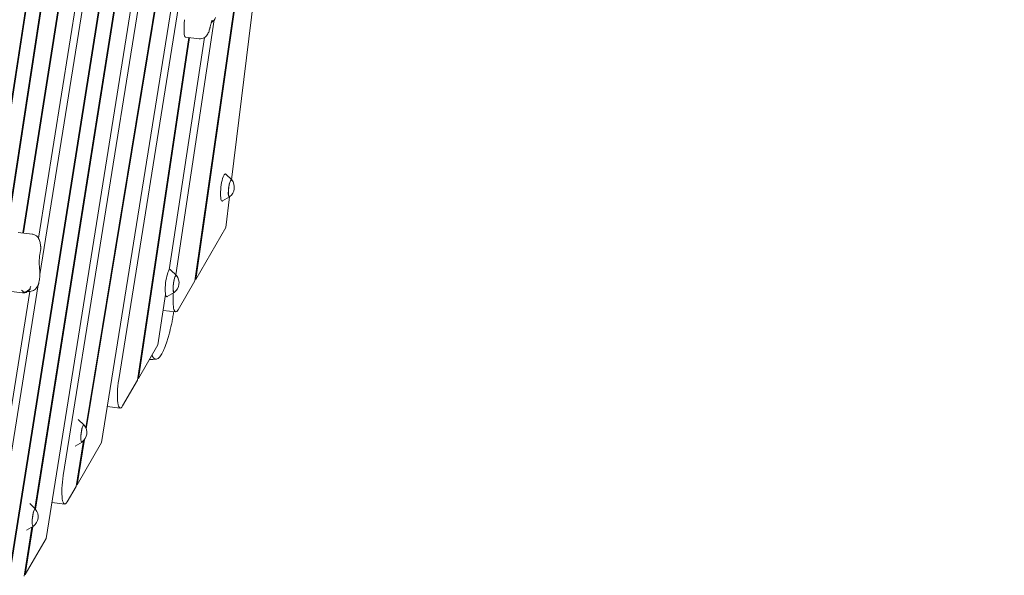
# Model space of a CAD drawing. Units: millimetres. Extents: x -6335 to 5597, y -7084 to 8160.
# Drawn here: x 1094 to 2536, y -2246 to -1432 of the extents above; entities that cross this region are included whole.
import ezdxf

# ---------------------------------------------------------------- set-up
doc = ezdxf.new("R2010")
doc.units = ezdxf.units.MM
doc.header["$LTSCALE"] = 20
doc.linetypes.add('HIDDEN', pattern=[9.525, 6.35, -3.175])
doc.layers.add('2d', color=230, linetype='Continuous')
doc.layers.add('CSA-SafetyZone', color=63, linetype='HIDDEN')

msp = doc.modelspace()

# ---------------------------------------------------------------- linework, layer by layer
at = {"layer": '2d', "lineweight": 0}
for p, q in [((1377.8, -894.2), (1190.6, -2029.4)), ((1191.3, -2031.2), (1378.7, -895.3)), ((1496.5, -915.1), (1404.3, -1666.3)), ((1177.8, -925.1), (1046.5, -1779.6)), ((1047.5, -1780), (1178.8, -925.1)), ((1051.5, -1897.8), (1201, -925.1)), ((1393.1, -931.6), (1213.6, -2051.1)), ((1185.1, -1021.8), (1050.5, -1897.7)), ((1239, -1959), (1388.1, -1028.5)), ((1463.1, -1030.3), (1350.5, -1814.6)), ((1351.9, -1812.2), (1464.2, -1029.6)), ((1253.6, -1138.3), (1069.5, -2300.2)), ((1071, -2297.7), (1254.6, -1138.4)), ((1194.9, -1131.1), (1098.6, -1744.2)), ((1099.6, -1744.3), (1195.9, -1131.2)), ((1220.3, -1134.2), (1121.3, -1751.9)), ((1123.4, -1804.9), (1230.7, -1135.5)), ((1157.7, -2099.5), (1310.6, -1145.3)), ((1256.6, -1260.7), (1116.1, -2147.7)), ((1117, -2148.6), (1257.6, -1260.8)), ((1281.2, -1262.6), (1132.4, -2191.6)), ((1322.4, -1805.4), (1378.9, -1432.4)), ((1341.7, -1458), (1266.5, -1959.8)), ((1267.9, -1957.3), (1342.7, -1458.1)), ((1364.4, -1458.3), (1312.9, -1798.5)), ((1357, -1459.9), (1336.6, -1457.4)), ((1404.4, -1666.4), (1395.8, -1658.1)), ((1401.3, -1691.5), (1391, -1697.4)), ((1401.2, -1691.6), (1395.7, -1736.5)), ((1112.1, -1745.9), (1091.7, -1743.4)), ((1395.7, -1736.5), (1351.9, -1812.2)), ((1323.4, -1806.4), (1314.8, -1798.1)), ((1350.5, -1814.6), (1326.1, -1856.8)), ((1351.9, -1812.2), (1350.9, -1812)), ((1108.8, -1830), (1019.6, -2386.5)), ((1045, -2294.3), (1120.9, -1820.3)), ((1097.9, -1831.9), (1077.5, -1829.4)), ((1106.8, -1829.9), (1106, -1829.8)), ((1320.3, -1831.5), (1310, -1837.4)), ((1307.5, -1834.2), (1296.3, -1908.3)), ((1322.5, -1859.9), (1304, -1857.6)), ((1296.3, -1908.3), (1267.9, -1957.3)), ((1266.5, -1959.8), (1244.6, -1997.6)), ((1267.9, -1957.3), (1266.9, -1957.2)), ((1241.1, -2000.7), (1222.1, -1998.3)), ((1188.3, -2025.5), (1179.7, -2017.2)), ((1177.9, -2112.9), (1188.8, -2046.8)), ((1185.2, -2050.6), (1174.9, -2056.5)), ((1187.4, -2048.4), (1176.4, -2115.5)), ((1213.6, -2051.1), (1177.9, -2112.9)), ((1176.4, -2115.5), (1163.3, -2138.1)), ((1177.9, -2112.9), (1176.8, -2112.8)), ((1117.1, -2148.6), (1108.5, -2140.4)), ((1159.8, -2141.2), (1140.8, -2138.8)), ((1111.8, -2175), (1100.4, -2246.8)), ((1101.9, -2244.3), (1113, -2174.3)), ((1114, -2173.7), (1103.6, -2179.6)), ((1132.4, -2191.6), (1101.9, -2244.3)), ((1101.9, -2244.3), (1100.8, -2244.1))]:
    msp.add_line(p, q, dxfattribs=at)
for centre in [(1391.3, -1677.5), (1310.3, -1817.5), (1175.2, -2036.6), (1103.9, -2159.8)]:
    msp.add_arc(centre, 17, 306.8416, 39.1584, dxfattribs=at)
for centre, major_axis, start_param, end_param in [((1342.2, -1431.7), (-3.9, -31.9), -1.532393, -0.863375), ((1338.1, -1442.5), (-1.8, -14.7), -0.863375, -0.164489), ((1339.6, -1432.8), (-3, -24.6), -0.164489, 0), ((1392.8, -1677.7), (2.4, 19.9), -0.152702, 2.617636), ((1402.5, -1678.9), (1.6, 12.7), -0.422317, 2.617636), ((1392.8, -1677.7), (-2.4, -19.9), -0.523957, 0.152702), ((1402.5, -1678.9), (-1.6, -12.7), -0.523957, 0.422317), ((1311.8, -1817.7), (2.4, 19.9), -0.152702, 2.617636), ((1321.5, -1818.9), (1.6, 12.7), -0.422317, 2.617636), ((1321.5, -1818.9), (-1.6, -12.7), -0.523957, 0.422317), ((1311.8, -1817.7), (-2.4, -19.9), -0.523957, 0.152702), ((1326.8, -1825.2), (-4.3, -34.7), -1.336724, 0.451606), ((1245.3, -1965.9), (-4.3, -34.7), -1.747007, 0.451606), ((1186.4, -2038), (1.6, 12.7), -0.422317, 2.965382), ((1186.4, -2038), (-1.6, -12.7), -0.176211, 0.422317), ((1164, -2106.4), (-4.3, -34.7), -1.747007, 0.451606), ((1115.1, -2161.1), (1.6, 12.7), -0.422317, 2.965382), ((1115.1, -2161.1), (-1.6, -12.7), -0.176211, 0.422317)]:
    msp.add_ellipse(centre, major_axis=major_axis, ratio=0.206428, start_param=start_param, end_param=end_param, dxfattribs=at)
at = {"layer": '2d', "lineweight": 0, "extrusion": (0, 0, -1)}
for centre, major_axis, start_param, end_param in [((1402.5, -1678.9), (1.5, 12.4), -2.617636, 0.195708), ((1402.5, -1678.9), (-1.5, -12.4), -0.195708, 0.523957), ((1321.5, -1818.9), (1.5, 12.4), -2.617636, 0.195708), ((1321.5, -1818.9), (-1.5, -12.4), -0.195708, 0.523957), ((1186.4, -2038), (-1.5, -12.4), 0.176211, 3.337301), ((1186.4, -2038), (-1.5, -12.4), -0.195708, 0.176211), ((1115.1, -2161.1), (-1.5, -12.4), 0.176211, 3.337301), ((1115.1, -2161.1), (-1.5, -12.4), -0.195708, 0.176211)]:
    msp.add_ellipse(centre, major_axis=major_axis, ratio=0.206428, start_param=start_param, end_param=end_param, dxfattribs=at)
at = {"layer": '2d', "lineweight": 0}
for points, knots in [([(1375.3, -1434.5), (1375.1, -1434.9), (1375, -1435.4), (1374.6, -1436.5), (1374.5, -1437), (1374.1, -1438.1), (1374, -1438.7), (1373.7, -1439.8), (1373.5, -1440.4), (1373.2, -1441.6), (1373, -1442.2), (1372.9, -1442.9)], [5.1837509, 5.1837509, 5.1837509, 5.1837509, 5.2349427, 5.2349427, 5.2861345, 5.2861345, 5.3373263, 5.3373263, 5.3885181, 5.3885181, 5.4397099, 5.4397099, 5.4397099, 5.4397099]), ([(1380.6, -1428.7), (1380.3, -1429.7), (1380, -1430.6), (1379, -1432.4), (1378.4, -1433.2), (1376.9, -1434.6), (1376.1, -1435.2), (1375.1, -1435.8), (1375, -1435.8), (1374.8, -1435.9)], [0, 0, 0, 0, 2.98663, 2.98663, 5.98957, 5.98957, 8.987235, 8.987235, 9.481527, 9.481527, 9.481527, 9.481527]), ([(1376, -1432.7), (1376, -1432.7), (1376, -1432.7), (1375.9, -1432.8), (1375.8, -1433), (1375.6, -1433.6), (1375.5, -1433.9), (1375.3, -1434.4), (1375.3, -1434.4), (1375.3, -1434.5)], [4.8591967, 4.8591967, 4.8591967, 4.8591967, 4.9127106, 4.9127106, 5.0405201, 5.0405201, 5.1683297, 5.1683297, 5.1837509, 5.1837509, 5.1837509, 5.1837509]), ([(1357, -1459.9), (1358.3, -1460), (1359.5, -1460), (1361.9, -1459.5), (1363, -1459.1), (1365, -1458), (1365.8, -1457.4), (1367.4, -1455.9), (1368.1, -1455.1), (1369.3, -1453.4), (1369.7, -1452.4), (1370.6, -1450.6), (1370.9, -1449.8), (1371.5, -1448), (1371.8, -1447.1), (1372.1, -1446), (1372.1, -1445.9), (1372.1, -1445.8)], [1.2583181, 1.2583181, 1.2583181, 1.2583181, 1.3262449, 1.3262449, 1.4008535, 1.4008535, 1.4964865, 1.4964865, 1.6342615, 1.6342615, 1.8341639, 1.8341639, 2.0340662, 2.0340662, 2.2339686, 2.2339686, 2.2578301, 2.2578301, 2.2578301, 2.2578301]), ([(1372.1, -1445.8), (1372.2, -1445.6), (1372.2, -1445.4), (1372.3, -1445), (1372.4, -1444.8), (1372.5, -1444.4), (1372.5, -1444.2), (1372.6, -1443.8), (1372.7, -1443.6), (1372.8, -1443.3), (1372.8, -1443.1), (1372.9, -1442.9)], [2.25783007, 2.25783007, 2.25783007, 2.25783007, 2.2658875, 2.2658875, 2.27394492, 2.27394492, 2.28200235, 2.28200235, 2.29005978, 2.29005978, 2.2981172, 2.2981172, 2.2981172, 2.2981172]), ([(1124.1, -1761.2), (1124, -1760.2), (1123.9, -1759.3), (1123.5, -1757.4), (1123.3, -1756.5), (1122.6, -1754.6), (1122.2, -1753.6), (1121, -1751.3), (1120.1, -1750), (1117.5, -1747.8), (1116.1, -1746.9), (1113.6, -1746.1), (1112.9, -1746), (1112.1, -1745.9)], [2.3165041, 2.3165041, 2.3165041, 2.3165041, 2.4531982, 2.4531982, 2.5898924, 2.5898924, 2.7265866, 2.7265866, 2.8632808, 2.8632808, 2.9601052, 2.9601052, 2.9999749, 2.9999749, 2.9999749, 2.9999749]), ([(1124.6, -1768.5), (1124.5, -1769.1), (1124.4, -1769.7), (1124.2, -1770.8), (1124.1, -1771.4), (1123.8, -1772.6), (1123.7, -1773.2), (1123.6, -1774.4), (1123.5, -1775), (1123.3, -1776.2), (1123.2, -1776.8), (1123.1, -1777.4)], [4.2019728, 4.2019728, 4.2019728, 4.2019728, 4.2705188, 4.2705188, 4.3390649, 4.3390649, 4.4076109, 4.4076109, 4.4761569, 4.4761569, 4.5447029, 4.5447029, 4.5447029, 4.5447029]), ([(1124.1, -1761.2), (1124.2, -1761.4), (1124.2, -1761.6), (1124.3, -1762.1), (1124.3, -1762.3), (1124.4, -1762.7), (1124.4, -1762.9), (1124.5, -1763.3), (1124.5, -1763.5), (1124.6, -1763.9), (1124.6, -1764.1), (1124.6, -1764.3)], [5.45809671, 5.45809671, 5.45809671, 5.45809671, 5.47700712, 5.47700712, 5.49591753, 5.49591753, 5.51482794, 5.51482794, 5.53373835, 5.53373835, 5.55264876, 5.55264876, 5.55264876, 5.55264876]), ([(1124.5, -1767.7), (1124.7, -1767.2), (1124.8, -1766.6), (1124.8, -1765.8), (1124.8, -1765.5), (1124.8, -1765.2)], [-0.000021203, -0.000021203, -0.000021203, -0.000021203, 0.002159025, 0.002159025, 0.003398703, 0.003398703, 0.003398703, 0.003398703]), ([(1124.5, -1767.7), (1124.6, -1767.9), (1124.6, -1768.2), (1124.6, -1768.5), (1124.6, -1768.5), (1124.6, -1768.5)], [-0.000021204, -0.000021204, -0.000021204, -0.000021204, 0.002154444, 0.002154444, 0.002435781, 0.002435781, 0.002435781, 0.002435781]), ([(1124.8, -1765.2), (1124.7, -1765.2), (1124.7, -1765.1), (1124.7, -1765), (1124.7, -1765), (1124.7, -1764.8), (1124.7, -1764.8), (1124.7, -1764.6), (1124.7, -1764.6), (1124.6, -1764.4), (1124.6, -1764.4), (1124.6, -1764.3)], [2.2763825, 2.2763825, 2.2763825, 2.2763825, 2.3033173, 2.3033173, 2.330252, 2.330252, 2.3571867, 2.3571867, 2.3841214, 2.3841214, 2.4110561, 2.4110561, 2.4110561, 2.4110561]), ([(1123.1, -1777.4), (1123, -1778.2), (1122.9, -1779), (1122.8, -1780.5), (1122.7, -1781.3), (1122.6, -1782.8), (1122.6, -1783.5), (1122.5, -1784.9), (1122.5, -1785.6), (1122.5, -1786.9), (1122.5, -1787.5), (1122.5, -1788.1)], [4.5447029, 4.5447029, 4.5447029, 4.5447029, 4.6725125, 4.6725125, 4.8003221, 4.8003221, 4.9281317, 4.9281317, 5.0559413, 5.0559413, 5.1837509, 5.1837509, 5.1837509, 5.1837509]), ([(1122.5, -1788.1), (1122.5, -1788.7), (1122.5, -1789.3), (1122.6, -1790.5), (1122.6, -1791.1), (1122.6, -1792.2), (1122.7, -1792.7), (1122.8, -1793.7), (1122.8, -1794.2), (1122.9, -1795.2), (1122.9, -1795.7), (1123, -1796.1)], [5.1837509, 5.1837509, 5.1837509, 5.1837509, 5.2349427, 5.2349427, 5.2861345, 5.2861345, 5.3373263, 5.3373263, 5.3885181, 5.3885181, 5.4397099, 5.4397099, 5.4397099, 5.4397099]), ([(1122.1, -1816.4), (1122.3, -1815.2), (1122.5, -1814), (1122.9, -1811.6), (1123, -1810.3), (1123.3, -1807.9), (1123.3, -1806.6), (1123.4, -1804.2), (1123.5, -1803.1), (1123.4, -1800.8), (1123.4, -1799.7), (1123.3, -1798.6)], [1.093829, 1.093829, 1.093829, 1.093829, 1.326629, 1.326629, 1.55943, 1.55943, 1.79223, 1.79223, 2.02503, 2.02503, 2.25783, 2.25783, 2.25783, 2.25783]), ([(1123.3, -1798.6), (1123.2, -1798.4), (1123.2, -1798.2), (1123.2, -1797.9), (1123.2, -1797.8), (1123.1, -1797.4), (1123.1, -1797.3), (1123.1, -1796.9), (1123.1, -1796.8), (1123, -1796.5), (1123, -1796.3), (1123, -1796.1)], [2.25783007, 2.25783007, 2.25783007, 2.25783007, 2.2658875, 2.2658875, 2.27394492, 2.27394492, 2.28200235, 2.28200235, 2.29005978, 2.29005978, 2.2981172, 2.2981172, 2.2981172, 2.2981172]), ([(1120.6, -1821.1), (1120.8, -1820.7), (1120.9, -1820.4), (1121.2, -1819.7), (1121.3, -1819.4), (1121.5, -1818.7), (1121.6, -1818.4), (1121.8, -1817.8), (1121.8, -1817.6), (1122, -1817), (1122, -1816.7), (1122.1, -1816.4)], [0.3949434, 0.3949434, 0.3949434, 0.3949434, 0.5347205, 0.5347205, 0.6744977, 0.6744977, 0.8142748, 0.8142748, 0.954052, 0.954052, 1.0938292, 1.0938292, 1.0938292, 1.0938292]), ([(1099.9, -1831.1), (1099.5, -1830.9), (1099.2, -1830.6), (1098.1, -1829.6), (1097.4, -1828.9), (1096.7, -1828.1), (1096.7, -1828.1), (1096.7, -1828.1)], [-5.169926, -5.169926, -5.169926, -5.169926, -3.432735, -3.432735, 0, 0, 0.006971, 0.006971, 0.006971, 0.006971]), ([(1097.8, -1831.9), (1097.8, -1831.9), (1097.8, -1831.9), (1098.2, -1831.9), (1098.7, -1831.8), (1099.4, -1831.5), (1099.6, -1831.3), (1099.9, -1831.1)], [-65.781119, -65.781119, -65.781119, -65.781119, -65.774206, -65.774206, -62.567212, -62.567212, -60.684938, -60.684938, -60.684938, -60.684938]), ([(1097.9, -1831.9), (1099.1, -1832), (1100.4, -1832), (1102.7, -1831.5), (1103.7, -1831.1), (1105.5, -1830.2), (1106.3, -1829.6), (1107.4, -1828.6), (1107.9, -1828.1), (1108.6, -1827.3), (1108.9, -1826.9), (1109.2, -1826.4), (1109.3, -1826.3), (1109.4, -1826.1)], [6.1415676, 6.1415676, 6.1415676, 6.1415676, 6.2082195, 6.2082195, 6.2813882, 6.2813882, 6.366447, 6.366447, 6.4515058, 6.4515058, 6.5365645, 6.5365645, 6.5668614, 6.5668614, 6.5668614, 6.5668614]), ([(1110, -1822.3), (1110, -1822.3), (1110, -1822.3), (1109.8, -1823), (1109.6, -1823.7), (1108.9, -1825.1), (1108.5, -1825.8), (1107.3, -1827.5), (1106.2, -1828.5), (1103.9, -1830), (1102.5, -1830.6), (1100.7, -1831), (1100.3, -1831.1), (1099.9, -1831.1)], [-0.005346, -0.005346, -0.005346, -0.005346, 0, 0, 2.518697, 2.518697, 4.968781, 4.968781, 9.32203, 9.32203, 13.602585, 13.602585, 14.882918, 14.882918, 14.882918, 14.882918]), ([(1106.8, -1829.9), (1108.1, -1830), (1109.5, -1830), (1112, -1829.4), (1113.1, -1829), (1115.3, -1827.8), (1116.1, -1827.1), (1117.6, -1825.7), (1118.2, -1825), (1119.1, -1823.7), (1119.5, -1823.1), (1120.1, -1822), (1120.4, -1821.6), (1120.6, -1821.1)], [6.1415676, 6.1415676, 6.1415676, 6.1415676, 6.2117415, 6.2117415, 6.2890032, 6.2890032, 6.3883662, 6.3883662, 6.4956784, 6.4956784, 6.6029906, 6.6029906, 6.6781287, 6.6781287, 6.6781287, 6.6781287]), ([(1109.8, -1825.5), (1109.8, -1825.5), (1109.7, -1825.6), (1109.7, -1825.7), (1109.5, -1825.9), (1109.4, -1826.1)], [3.3052637, 3.3052637, 3.3052637, 3.3052637, 3.3401741, 3.3401741, 3.4252239, 3.4252239, 3.4252239, 3.4252239]), ([(1287.6, -1923.4), (1287.7, -1923.7), (1287.8, -1924), (1288.4, -1925.3), (1288.9, -1926), (1289.8, -1927.4), (1290.4, -1927.9), (1291.2, -1928.5), (1291.4, -1928.7), (1292, -1928.9), (1292.3, -1929), (1293.1, -1929.2), (1293.7, -1929.2), (1294.9, -1928.9), (1295.5, -1928.7), (1296.4, -1928), (1296.7, -1927.8), (1297.4, -1927.3), (1297.7, -1927), (1299.3, -1925.3), (1300.6, -1923.5), (1302.3, -1920.6), (1302.6, -1920), (1303.3, -1918.7), (1303.6, -1918), (1304.6, -1915.9), (1305.3, -1914.4), (1307.3, -1909.6), (1308.6, -1906), (1310.2, -1901), (1310.5, -1900), (1311.1, -1897.9), (1311.4, -1896.8), (1312.4, -1893.5), (1313, -1891.3), (1314.7, -1884.4), (1315.9, -1879.5), (1317.1, -1873.6), (1317.2, -1873), (1317.4, -1871.7), (1317.6, -1871), (1317.9, -1869.1), (1318.2, -1867.7), (1318.8, -1864.1), (1319.2, -1861.8), (1319.6, -1859.5)], [0.3517486, 0.3517486, 0.3517486, 0.3517486, 0.3544977, 0.3544977, 0.3628528, 0.3628528, 0.3712079, 0.3712079, 0.3753855, 0.3753855, 0.3795631, 0.3795631, 0.3879182, 0.3879182, 0.3962733, 0.3962733, 0.4004508, 0.4004508, 0.4046284, 0.4046284, 0.4213386, 0.4213386, 0.4255161, 0.4255161, 0.4296937, 0.4296937, 0.4380488, 0.4380488, 0.454759, 0.454759, 0.4589365, 0.4589365, 0.4631141, 0.4631141, 0.4714692, 0.4714692, 0.4881794, 0.4881794, 0.4902682, 0.4902682, 0.4923569, 0.4923569, 0.4965345, 0.4965345, 0.5036974, 0.5036974, 0.5036974, 0.5036974])]:
    msp.add_open_spline(points, degree=3, knots=knots, dxfattribs=at)
msp.add_open_spline([(1293.5, -1929.2), (1290.3, -1929.3), (1287.2, -1929.4), (1284, -1929.5)], degree=3, dxfattribs=at)
at = {"layer": 'CSA-SafetyZone', "extrusion": (-1.54626e-07, 1.93283e-08, 1)}
msp.add_lwpolyline([(-2760.4, 6030.4), (-2701.7, 6539.5, -0.380992), (-883.7, 8160), (883.4, 8160, -0.381696), (2701.9, 6535), (2732.1, 6266.6, -0.03939), (3030.9, 6290.1, -0.080139), (3630.1, 6193.5, -0.371082), (5400, 4591), (5483.9, 3919.5, -0.372139), (4156.4, 1928.8, -0.09034), (3523.3, 1672.7), (3530.7, 1585.3, -0.27091), (4276.3, -105), (4105.4, -1601.4, -0.30842), (2758.5, -3162, -0.077427), (2617.2, -3707.4), (1918.7, -5323.3, -0.902384), (-1898.7, -5373.2), (-2618.1, -3706.5, -0.09784), (-2767.6, -3013), (-2962.8, -2695.2, -0.107556), (-3219.8, -1960.5), (-3320.6, -1139.1, -0.094136), (-3275.9, -457.6), (-3025.2, 510.9, -0.090193), (-2750.4, 1105.3), (-2737.5, 1833.5), (-4620.6, 2068.9, -0.414214), (-6209.5, 4111.7), (-6147.3, 4609.5, -0.414214), (-4104.4, 6198.4)], format="xyb", close=True, dxfattribs=at)

doc.saveas('drawing.dxf')
